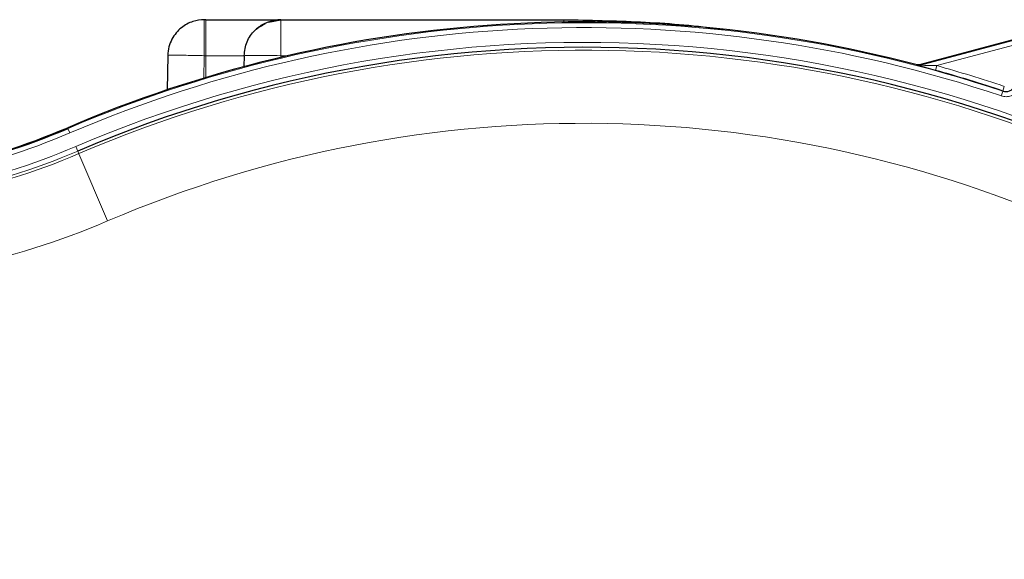
# Model space of a CAD drawing. Units: millimetres. Extents: x 199 to 4891, y 405 to 3209.
# Drawn here: x 4510 to 4711, y 3060 to 3171 of the extents above; entities that cross this region are included whole.
import ezdxf

# ---------------------------------------------------------------- set-up
doc = ezdxf.new("R2010")
doc.units = ezdxf.units.MM

msp = doc.modelspace()

# ---------------------------------------------------------------- linework, layer by layer
at = {"color": 7, "linetype": 'Continuous', "lineweight": 25}
for p, q in [((4547.83, 3170.95), (4547.49, 3170.95)), ((4560.68, 3170.46), (4563.16, 3170.95)), ((4563.16, 3170.95), (4621.15, 3170.95)), ((4722.44, 3169.32), (4694.06, 3161.72)), ((4694.06, 3161.63), (4722.46, 3169.24)), ((4540.02, 3163.63), (4539.86, 3156.55)), ((4555.66, 3163.58), (4555.62, 3161.33))]:
    msp.add_line(p, q, dxfattribs=at)
at = {"color": 7, "linetype": 'Continuous', "lineweight": 18}
for p, q in [((4716.69, 3166.66), (4697.58, 3161.54)), ((4547.38, 3158.8), (4547.49, 3163.58)), ((4547.49, 3163.58), (4547.83, 3163.58)), ((4547.83, 3159.11), (4547.83, 3163.58)), ((4563.15, 3163.23), (4563.16, 3163.58)), ((4563.16, 3163.58), (4564.66, 3163.58)), ((4697.31, 3160.57), (4697.58, 3161.54)), ((4710.81, 3155.32), (4711.13, 3156.27)), ((4711.1, 3156.34), (4711.42, 3157.29)), ((4519.57, 3148.67), (4519.51, 3148.83)), ((4519.97, 3147.75), (4519.57, 3148.67)), ((4521.56, 3144.04), (4521.16, 3144.96)), ((4521.78, 3143.5), (4521.56, 3144.04)), ((4527.68, 3129.71), (4521.78, 3143.5))]:
    msp.add_line(p, q, dxfattribs=at)
at = {"color": 7, "linetype": 'Continuous', "lineweight": 18, "flags": 128}
for points in [[(4693.55, 3161.62), (4693.55, 3161.66), (4693.55, 3161.72)], [(4694.06, 3161.72), (4694.06, 3161.66), (4694.06, 3161.63)], [(4711.13, 3156.27), (4711.1, 3156.34), (4711.1, 3156.34)]]:
    msp.add_lwpolyline(points, dxfattribs=at)
at = {"color": 7, "linetype": 'Continuous', "lineweight": 25}
for centre, radius, start, end in [((4625.32, 2901.51), 269, 75.3074, 113.1635), ((4625.32, 2901.51), 263.79, 60.4577, 113.1635), ((4625.32, 2901.51), 268.88, 71.3951, 74.4689), ((4465.03, 3276.16), 138.5, 270, 293.1635), ((4465.03, 3276.16), 138.67, 270, 293.1635)]:
    msp.add_arc(centre, radius, start, end, dxfattribs=at)
at = {"color": 7, "linetype": 'Continuous', "lineweight": 18}
for centre, radius, start, end in [((4625.32, 2901.51), 268.83, 71.3843, 113.1635), ((4625.32, 2901.51), 267.83, 71.3843, 113.1635), ((4625.32, 2901.51), 264.79, 60.4577, 113.1635), ((4625.32, 2901.51), 263.21, 16.0905, 113.1635), ((4693.8, 3162.59), 1, 255.3072, 284.9953), ((4625.32, 2901.51), 269.88, 71.3951, 74.4689), ((4625.32, 2901.51), 248.21, 16.1685, 113.1635), ((4465.03, 3276.16), 139.67, 270, 293.1635), ((4465.03, 3276.16), 142.71, 270, 293.1635), ((4465.03, 3276.16), 143.71, 270, 293.1635), ((4465.03, 3276.16), 144.29, 270, 293.1635), ((4465.03, 3276.16), 159.29, 270, 293.1635)]:
    msp.add_arc(centre, radius, start, end, dxfattribs=at)
at = {"color": 7, "linetype": 'Continuous', "lineweight": 25}
for points, knots in [([(4547.49, 3170.95), (4546.71, 3170.88), (4545.01, 3170.72), (4543.06, 3169.62), (4541.68, 3168.27), (4540.81, 3166.94), (4540.18, 3165.37), (4540.07, 3164.22), (4540.02, 3163.63)], [0, 0, 0, 0, 0.202903, 0.436992, 0.56605, 0.702939, 0.847803, 1, 1, 1, 1]), ([(4547.83, 3170.95), (4548.76, 3170.95), (4550.69, 3170.95), (4553.54, 3170.95), (4556.29, 3170.95), (4558.74, 3170.95), (4560.74, 3170.95), (4562.15, 3170.95), (4563.01, 3170.95), (4563.11, 3170.95), (4563.16, 3170.95)], [0, 0, 0, 0, 0.116516, 0.240011, 0.368641, 0.5, 0.631359, 0.759989, 0.883484, 1, 1, 1, 1]), ([(4555.66, 3163.58), (4555.79, 3164.55), (4556.05, 3166.47), (4557.68, 3168.9), (4559.28, 3169.79), (4560.03, 3170.2)], [0, 0, 0, 0, 0.347268, 0.694535, 1, 1, 1, 1]), ([(4563.15, 3170.95), (4563.15, 3170.95), (4563.13, 3170.95), (4563.03, 3170.95), (4562.55, 3170.94), (4561.82, 3170.83), (4560.8, 3170.54), (4559.82, 3170.14), (4558.8, 3169.58), (4558.25, 3169.11), (4557.96, 3168.86)], [0, 0, 0, 0, 0.000117, 0.005945, 0.056179, 0.265534, 0.414352, 0.588096, 0.784674, 1, 1, 1, 1]), ([(4621.15, 3170.95), (4626.4, 3170.85), (4636.92, 3170.63), (4647.8, 3169.83), (4653.36, 3169), (4653.71, 3168.95)], [0, 0, 0, 0, 0.482963, 0.967043, 1, 1, 1, 1]), ([(4693.55, 3161.72), (4693.66, 3161.7), (4693.83, 3161.67), (4694, 3161.7), (4694.06, 3161.72)], [0, 0, 0, 0, 0.650229, 1, 1, 1, 1]), ([(4694.06, 3161.72), (4693.95, 3161.7), (4693.78, 3161.67), (4693.61, 3161.7), (4693.55, 3161.72)], [0, 0, 0, 0, 0.650229, 1, 1, 1, 1]), ([(4697.31, 3160.57), (4696.66, 3160.75), (4695.75, 3161.01), (4694.66, 3161.3), (4694.17, 3161.44), (4693.99, 3161.49), (4693.98, 3161.5)], [0, 0, 0, 0, 0.544709, 0.763785, 0.984021, 1, 1, 1, 1])]:
    msp.add_open_spline(points, degree=3, knots=knots, dxfattribs=at)
at = {"color": 7, "linetype": 'Continuous', "lineweight": 18}
for points in [[(4547.49, 3170.95), (4547.49, 3170.84), (4547.49, 3170.62), (4547.49, 3168.92), (4547.49, 3166.49), (4547.49, 3164.55), (4547.49, 3163.58)], [(4547.83, 3163.58), (4547.83, 3164.55), (4547.83, 3166.49), (4547.83, 3168.92), (4547.83, 3170.62), (4547.83, 3170.84), (4547.83, 3170.95)], [(4563.16, 3170.95), (4563.16, 3170.84), (4563.16, 3170.62), (4563.16, 3168.92), (4563.16, 3166.49), (4563.16, 3164.55), (4563.16, 3163.58)], [(4555.66, 3163.58), (4555.54, 3163.58), (4555.31, 3163.58), (4553.5, 3163.58), (4550.91, 3163.58), (4548.85, 3163.58), (4547.83, 3163.58)], [(4563.16, 3163.58), (4562.18, 3163.6), (4560.21, 3163.63), (4557.73, 3163.64), (4556, 3163.63), (4555.77, 3163.6), (4555.66, 3163.58)]]:
    msp.add_open_spline(points, degree=3, dxfattribs=at)
for points, knots in [([(4621.15, 3170.95), (4621.15, 3170.93), (4621.15, 3170.92), (4621.15, 3170.37), (4621.15, 3170.36)], [0, 0, 0, 0, 0.975964, 1, 1, 1, 1]), ([(4540.07, 3163.63), (4540.08, 3163.64), (4540.12, 3163.65), (4540.6, 3163.66), (4541.47, 3163.67), (4542.68, 3163.67), (4544.13, 3163.65), (4545.77, 3163.62), (4546.92, 3163.6), (4547.49, 3163.58)], [0, 0, 0, 0, 0.073693, 0.228132, 0.382635, 0.537137, 0.691577, 0.845893, 1, 1, 1, 1]), ([(4693.98, 3161.5), (4693.89, 3161.52), (4693.7, 3161.57), (4693.56, 3161.62), (4693.55, 3161.62), (4693.55, 3161.62)], [0, 0, 0, 0, 0.382347, 0.826628, 1, 1, 1, 1]), ([(4697.58, 3161.54), (4696.98, 3161.55), (4696.15, 3161.57), (4695.12, 3161.59), (4694.59, 3161.61), (4694.27, 3161.62), (4694.13, 3161.62), (4694.07, 3161.62), (4694.06, 3161.63), (4694.06, 3161.63)], [0, 0, 0, 0, 0.4715586, 0.653652, 0.8239584, 0.9069456, 0.9442337, 0.9763801, 1, 1, 1, 1]), ([(4713.61, 3157.51), (4713.56, 3157.41), (4713.42, 3157.09), (4713.03, 3156.66), (4712.44, 3156.32), (4711.76, 3156.19), (4711.32, 3156.29), (4711.1, 3156.34)], [0, 0, 0, 0, 0.116586, 0.337412, 0.558258, 0.779136, 1, 1, 1, 1]), ([(4711.13, 3156.27), (4711.35, 3156.22), (4711.79, 3156.12), (4712.47, 3156.26), (4713.06, 3156.59), (4713.45, 3157.03), (4713.59, 3157.34), (4713.64, 3157.45)], [0, 0, 0, 0, 0.220856, 0.441693, 0.662492, 0.883291, 1, 1, 1, 1]), ([(4714.57, 3157.09), (4714.5, 3156.92), (4714.29, 3156.46), (4713.71, 3155.8), (4712.82, 3155.3), (4711.8, 3155.1), (4711.14, 3155.25), (4710.81, 3155.32)], [0, 0, 0, 0, 0.1167, 0.337499, 0.55831, 0.779156, 1, 1, 1, 1])]:
    msp.add_open_spline(points, degree=3, knots=knots, dxfattribs=at)

doc.saveas('drawing.dxf')
